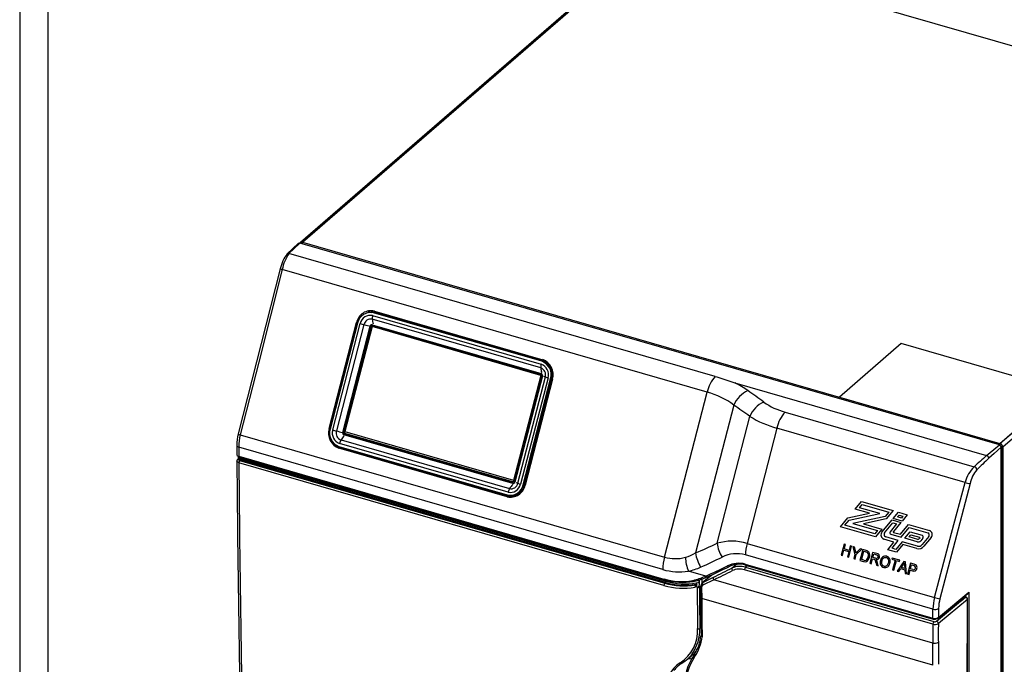
# Paper-space layout 'Layout1' of a CAD drawing. Extents: x -40 to 594, y 0 to 417.
# Drawn here: x 537 to 546, y 80 to 86 of the extents above; entities that cross this region are included whole.
import ezdxf

# ---------------------------------------------------------------- set-up
doc = ezdxf.new("R2010")
doc.units = 0
doc.layers.get('0').update_dxf_attribs({"linetype": 'CONTINUOUS'})

psp = doc.layouts.get("Layout1")

# ---------------------------------------------------------------- linework, layer by layer
at = {"color": 7, "linetype": 'CONTINUOUS'}
for p, q in [((536.5275, 89.4137), (536.5275, 77.197)), ((536.8046, 77.3941), (536.8046, 89.3337)), ((560.4991, 82.0319), (536.8446, 88.8603)), ((542.6322, 87.1896), (539.252, 84.2622)), ((539.2354, 84.255), (539.1251, 84.1537)), ((546.0376, 82.2968), (539.248, 84.2568)), ((539.2682, 84.2577), (539.2623, 84.2526)), ((539.2716, 84.2655), (546.0439, 82.3105)), ((543.2794, 82.9627), (539.1417, 84.1571)), ((543.2016, 82.8094), (539.077, 84.0001)), ((539.9087, 83.5825), (539.9305, 83.6014)), ((539.9372, 83.5846), (539.955, 83.6001)), ((539.9538, 83.5524), (541.59, 83.0801)), ((541.5959, 83.1089), (539.9626, 83.5804)), ((539.9669, 83.5885), (541.6002, 83.117)), ((539.9712, 83.5965), (541.6046, 83.125)), ((539.5308, 82.4551), (539.7971, 83.4848)), ((539.5361, 82.4532), (539.8025, 83.4829)), ((539.8078, 83.481), (539.5414, 82.4513)), ((539.5665, 82.4424), (539.8336, 83.4752)), ((539.8696, 83.4657), (539.6024, 82.4328)), ((539.6631, 82.4181), (539.9303, 83.4511)), ((539.9314, 83.4503), (539.6642, 82.4173)), ((539.9346, 83.4491), (539.6674, 82.4161)), ((539.9424, 83.4473), (539.6752, 82.4143)), ((539.9472, 83.4467), (539.68, 82.4136)), ((539.9491, 83.4474), (539.6852, 82.4273)), ((539.7975, 83.4862), (539.8144, 83.5009)), ((539.9323, 83.4499), (539.9325, 83.4503)), ((539.9395, 83.4479), (539.9399, 83.4493)), ((539.9424, 83.4473), (539.9472, 83.4467)), ((541.5836, 82.9814), (539.9436, 83.4549)), ((539.9445, 83.4488), (541.5846, 82.9753)), ((541.5877, 82.9869), (539.9477, 83.4603)), ((541.5861, 83.0449), (539.95, 83.5173)), ((539.9504, 83.464), (541.5905, 82.9905)), ((545.0851, 83.2819), (544.4851, 82.7623)), ((546.6439, 82.8319), (545.0851, 83.2819)), ((541.5854, 82.9728), (541.3182, 81.9398)), ((541.3214, 81.9387), (541.5886, 82.9717)), ((541.3292, 81.9368), (541.5964, 82.9698)), ((541.6016, 82.9686), (541.3344, 81.9356)), ((541.5836, 82.9763), (541.5895, 82.9746)), ((541.5847, 82.9753), (541.5895, 82.9746)), ((541.586, 82.9728), (541.5907, 82.9722)), ((541.589, 82.9724), (541.5932, 82.9888)), ((541.589, 82.9724), (541.5932, 82.9888)), ((541.5932, 82.9888), (541.5902, 82.9897)), ((541.5932, 82.9888), (541.5902, 82.9896)), ((541.5905, 82.9712), (541.5907, 82.9722)), ((541.697, 83.0336), (541.6852, 83.037)), ((541.6937, 83.0067), (541.6991, 83.0273)), ((541.3633, 81.9245), (541.6305, 82.9573)), ((541.6563, 82.9491), (541.3891, 81.9162)), ((541.415, 81.9105), (541.6813, 82.9402)), ((541.691, 82.9377), (541.4246, 81.908)), ((541.7007, 82.9353), (541.4343, 81.9056)), ((543.4691, 82.8994), (545.9137, 82.1937)), ((542.7872, 81.2075), (543.2016, 82.8094)), ((546.0439, 82.3123), (546.6439, 82.8319)), ((546.0439, 82.3105), (546.6439, 82.8301)), ((543.4603, 82.6836), (543.089, 81.2481)), ((544.4851, 82.7623), (546.0439, 82.3123)), ((544.4851, 82.7623), (544.4851, 82.7605)), ((544.4851, 82.7605), (546.0439, 82.3105)), ((543.9574, 82.6157), (545.7939, 82.0855)), ((543.2972, 81.3418), (543.6159, 82.5739)), ((538.6693, 82.3963), (542.7872, 81.2075)), ((539.6724, 82.4064), (541.3124, 81.933)), ((539.6733, 82.4003), (541.3134, 81.9268)), ((541.3143, 81.9227), (539.6742, 82.3962)), ((539.6752, 82.4143), (539.68, 82.4136)), ((539.6765, 82.4119), (541.3165, 81.9384)), ((539.6765, 82.4119), (539.6812, 82.4112)), ((539.6812, 82.4112), (541.3213, 81.9378)), ((539.6852, 82.4273), (541.322, 81.9548)), ((543.8779, 82.4607), (543.5882, 81.3407)), ((545.7048, 81.9333), (543.8779, 82.4607)), ((539.5636, 82.3276), (539.5615, 82.3193)), ((541.269, 81.8391), (539.6328, 82.3114)), ((539.6468, 82.3452), (541.283, 81.8729)), ((546.0334, 82.3014), (546.0439, 82.2984)), ((546.0439, 82.3123), (546.0439, 82.3105)), ((546.0439, 82.2984), (546.053, 82.3063)), ((538.6342, 82.2931), (538.6349, 82.2027)), ((542.7712, 81.0872), (538.6535, 82.2759)), ((539.6031, 82.2836), (539.6262, 82.277)), ((539.6269, 82.2826), (541.2602, 81.8111)), ((541.2602, 81.8024), (539.6269, 82.2739)), ((541.2602, 81.7938), (539.6269, 82.2653)), ((546.055, 76.6366), (546.055, 82.2745)), ((546.055, 82.216), (546.0578, 82.214)), ((546.0578, 82.2805), (546.0674, 82.2889)), ((546.0578, 82.2805), (546.0578, 77.0307)), ((546.0699, 82.277), (546.0699, 77.0272)), ((538.6489, 82.1582), (538.6512, 82.1603)), ((538.6512, 82.1603), (538.6512, 82.1873)), ((542.7966, 80.9602), (538.6536, 82.1562)), ((538.6541, 82.1863), (542.7806, 80.9951)), ((542.7815, 80.933), (538.6546, 82.1243)), ((538.6573, 82.1781), (542.7843, 80.9868)), ((538.6586, 82.1777), (538.6586, 82.1692)), ((538.6586, 82.1692), (542.8016, 80.9732)), ((538.6626, 82.1453), (542.7894, 80.954)), ((541.3137, 81.9268), (541.3132, 81.9269)), ((541.3165, 81.9384), (541.3213, 81.9378)), ((541.3938, 81.8471), (541.4012, 81.8756)), ((541.2596, 81.8055), (541.2853, 81.798)), ((541.2705, 81.8), (541.2725, 81.8017)), ((544.6373, 81.6733), (544.6986, 81.7477)), ((544.6986, 81.7477), (545.0055, 81.6591)), ((544.5671, 81.5881), (544.7755, 81.6334)), ((544.5785, 81.565), (544.878, 81.6301)), ((544.7755, 81.6334), (544.6373, 81.6733)), ((544.6794, 81.6875), (544.7057, 81.7193)), ((544.878, 81.6301), (544.6794, 81.6875)), ((544.7057, 81.7193), (544.9634, 81.6449)), ((544.9634, 81.6449), (544.9286, 81.6027)), ((545.0055, 81.6591), (544.94, 81.5796)), ((545.0076, 81.5831), (545.0578, 81.644)), ((545.0578, 81.644), (545.1439, 81.6191)), ((546.0578, 81.666), (546.055, 81.6668)), ((546.0578, 81.6506), (546.055, 81.6514)), ((546.0578, 81.6431), (546.055, 81.6439)), ((544.4971, 81.5031), (544.5671, 81.5881)), ((544.5392, 81.5173), (544.5785, 81.565)), ((544.9286, 81.6027), (544.6157, 81.5346)), ((544.6157, 81.5346), (544.8561, 81.4653)), ((544.94, 81.5796), (544.7182, 81.5313)), ((544.8983, 81.4504), (544.9966, 81.5696)), ((544.9239, 81.4445), (545.0037, 81.5413)), ((544.9966, 81.5696), (545.0827, 81.5448)), ((545.0037, 81.5413), (545.0406, 81.5306)), ((545.0938, 81.5582), (545.0076, 81.5831)), ((545.0827, 81.5448), (545.0095, 81.4559)), ((545.0497, 81.5972), (545.0649, 81.6156)), ((545.0867, 81.5866), (545.0497, 81.5972)), ((545.0649, 81.6156), (545.1018, 81.605)), ((545.1018, 81.605), (545.0867, 81.5866)), ((545.1439, 81.6191), (545.0938, 81.5582)), ((544.8369, 81.4051), (544.4971, 81.5031)), ((544.8298, 81.4334), (544.5392, 81.5173)), ((544.7182, 81.5313), (544.8982, 81.4794)), ((544.8561, 81.4653), (544.8298, 81.4334)), ((544.8982, 81.4794), (544.8369, 81.4051)), ((545.0406, 81.5306), (544.9769, 81.4534)), ((545.0115, 81.4479), (545.0769, 81.4291)), ((545.0769, 81.4291), (545.155, 81.5239)), ((545.084, 81.4007), (545.1621, 81.4955)), ((545.1209, 81.3901), (545.1728, 81.453)), ((545.155, 81.5239), (545.3598, 81.4648)), ((545.1621, 81.4955), (545.3427, 81.4434)), ((545.1728, 81.453), (545.2885, 81.4196)), ((543.5882, 81.3407), (545.409, 80.8151)), ((545.0148, 81.3537), (544.9154, 81.3824)), ((545.0569, 81.3678), (544.9342, 81.4032)), ((544.9536, 81.2794), (545.0148, 81.3537)), ((544.9828, 81.4299), (545.084, 81.4007)), ((544.9957, 81.2935), (545.0569, 81.3678)), ((545.0938, 81.3572), (545.0326, 81.2828)), ((545.2428, 81.3142), (545.0938, 81.3572)), ((545.2397, 81.3558), (545.1209, 81.3901)), ((545.163, 81.4042), (545.1799, 81.4247)), ((545.2461, 81.3802), (545.163, 81.4042)), ((545.1799, 81.4247), (545.2634, 81.4006)), ((545.2652, 81.3934), (545.2576, 81.3841)), ((545.2952, 81.3928), (545.2742, 81.3673)), ((545.352, 81.4063), (545.2888, 81.3296)), ((545.3763, 81.3988), (545.3055, 81.3129)), ((546.0578, 81.362), (546.055, 81.3616)), ((544.5301, 81.3341), (544.5026, 81.2277)), ((544.516, 81.2239), (544.529, 81.2743)), ((544.529, 81.2743), (544.5755, 81.2609)), ((544.5435, 81.3302), (544.5301, 81.3341)), ((544.5322, 81.2866), (544.5435, 81.3302)), ((544.5786, 81.2732), (544.5322, 81.2866)), ((544.5755, 81.2609), (544.5624, 81.2105)), ((544.5758, 81.2066), (544.6033, 81.3129)), ((544.5899, 81.3168), (544.5786, 81.2732)), ((544.6033, 81.3129), (544.5899, 81.3168)), ((544.6304, 81.3051), (544.6145, 81.3097)), ((544.6145, 81.3097), (544.6353, 81.2378)), ((544.6404, 81.2673), (544.6304, 81.3051)), ((544.6487, 81.234), (544.7012, 81.2847)), ((544.6853, 81.2892), (544.6594, 81.2631)), ((544.712, 81.2815), (544.6845, 81.1752)), ((544.7012, 81.2847), (544.6853, 81.2892)), ((544.7011, 81.1836), (544.7223, 81.2654)), ((544.7446, 81.2721), (544.712, 81.2815)), ((544.7223, 81.2654), (544.7416, 81.2598)), ((544.8073, 81.254), (544.7798, 81.1477)), ((544.8486, 81.2421), (544.8073, 81.254)), ((545.0397, 81.2545), (544.9536, 81.2794)), ((545.0326, 81.2828), (544.9957, 81.2935)), ((545.1009, 81.3288), (545.0397, 81.2545)), ((545.2365, 81.2897), (545.1009, 81.3288)), ((545.3927, 80.7031), (543.5722, 81.2287)), ((544.5026, 81.2277), (544.516, 81.2239)), ((544.5624, 81.2105), (544.5758, 81.2066)), ((544.6353, 81.2378), (544.6236, 81.1928)), ((544.6236, 81.1928), (544.637, 81.1889)), ((544.637, 81.1889), (544.6487, 81.234)), ((544.6845, 81.1752), (544.7187, 81.1654)), ((544.7208, 81.1779), (544.7011, 81.1836)), ((544.7932, 81.1438), (544.8056, 81.1915)), ((544.8056, 81.1915), (544.8193, 81.1876)), ((544.8087, 81.2038), (544.8176, 81.2379)), ((544.8343, 81.1964), (544.8087, 81.2038)), ((544.8176, 81.2379), (544.846, 81.2297)), ((544.8394, 81.1546), (544.8455, 81.1287)), ((544.8609, 81.1243), (544.8528, 81.1582)), ((544.9978, 81.199), (544.9947, 81.1868)), ((544.9947, 81.1868), (545.0252, 81.1779)), ((545.0723, 81.1775), (544.9978, 81.199)), ((545.0252, 81.1779), (545.0009, 81.0839)), ((545.0143, 81.08), (545.0386, 81.1741)), ((545.0386, 81.1741), (545.0692, 81.1653)), ((545.1118, 81.1661), (545.0464, 81.0707)), ((545.0692, 81.1653), (545.0723, 81.1775)), ((545.1269, 81.1618), (545.1118, 81.1661)), ((545.1372, 81.0445), (545.1269, 81.1618)), ((543.1884, 81.0234), (543.0189, 81.0723)), ((543.328, 81.074), (543.2461, 81.0338)), ((545.391, 80.5561), (543.5635, 81.0836)), ((543.5711, 81.1393), (545.3916, 80.6137)), ((543.5736, 81.1094), (545.4011, 80.5819)), ((543.5746, 81.1306), (545.3955, 80.6049)), ((544.7798, 81.1477), (544.7932, 81.1438)), ((544.8455, 81.1287), (544.8609, 81.1243)), ((545.0009, 81.0839), (545.0143, 81.08)), ((545.0464, 81.0707), (545.0607, 81.0666)), ((545.0607, 81.0666), (545.08, 81.0962)), ((545.08, 81.0962), (545.1206, 81.0845)), ((545.0872, 81.1073), (545.1046, 81.1339)), ((545.1197, 81.0979), (545.0872, 81.1073)), ((545.1177, 81.1285), (545.1197, 81.0979)), ((545.1206, 81.0845), (545.123, 81.0486)), ((545.1749, 81.1479), (545.1474, 81.0416)), ((545.1609, 81.0377), (545.1721, 81.0813)), ((545.1721, 81.0813), (545.1955, 81.0746)), ((545.2099, 81.1378), (545.1749, 81.1479)), ((545.1753, 81.0936), (545.1852, 81.1318)), ((545.1983, 81.087), (545.1753, 81.0936)), ((545.1852, 81.1318), (545.2079, 81.1252)), ((542.7894, 80.954), (542.7966, 80.9602)), ((543.0575, 80.98), (543.0667, 80.9817)), ((543.0588, 80.9775), (543.0685, 80.9786)), ((543.0745, 80.9735), (543.0712, 80.9732)), ((543.0714, 80.9729), (543.0731, 80.9744)), ((543.0714, 80.9729), (543.0714, 80.9729)), ((543.1, 80.9775), (543.0882, 80.9753)), ((543.0966, 80.9577), (543.1104, 80.9605)), ((543.0992, 80.9582), (543.0977, 80.9515)), ((543.1228, 80.9843), (543.1, 80.9775)), ((543.1003, 80.9796), (543.1003, 80.9776)), ((543.1228, 80.9597), (543.1228, 80.9843)), ((543.1276, 80.9671), (543.1276, 80.9878)), ((543.1499, 80.9951), (543.1498, 80.9541)), ((543.2393, 81.0294), (543.1533, 80.9574)), ((543.2461, 81.0338), (543.1601, 80.9618)), ((543.1601, 80.9618), (543.2643, 81.013)), ((543.2649, 80.9873), (543.1606, 80.9362)), ((543.1811, 81.02), (543.1884, 81.0234)), ((543.1956, 81.0125), (543.203, 81.0159)), ((543.2214, 81.0144), (543.2213, 81.0243)), ((545.3909, 80.3736), (543.2649, 80.9873)), ((545.123, 81.0486), (545.1372, 81.0445)), ((545.1474, 81.0416), (545.1609, 81.0377)), ((543.0843, 80.9162), (543.0856, 80.9165)), ((543.0994, 80.9192), (543.0856, 80.9165)), ((543.0864, 80.9376), (543.0942, 80.9443)), ((543.0864, 80.9376), (543.0864, 80.9376)), ((543.0957, 80.9436), (543.0941, 80.9391)), ((543.0953, 80.9445), (543.0942, 80.9443)), ((543.0955, 80.9575), (543.0966, 80.9577)), ((543.1412, 80.8209), (543.1404, 80.9269)), ((543.1475, 80.9129), (543.1483, 80.8069)), ((545.4461, 80.6205), (545.7423, 80.8675)), ((545.7423, 80.8675), (545.7423, 76.6083)), ((545.3925, 80.159), (543.1483, 80.8069)), ((545.4283, 80.5853), (545.6608, 80.7792)), ((545.4423, 80.6121), (545.7314, 80.8532)), ((545.7268, 80.7974), (545.4455, 80.5628)), ((545.667, 80.7843), (545.7096, 80.8199)), ((545.7096, 80.8199), (545.6962, 80.8238)), ((545.7266, 76.6234), (545.7268, 80.7974)), ((545.728, 76.6259), (545.7282, 80.8)), ((546.055, 80.7975), (546.0578, 80.7967)), ((545.3916, 80.6137), (545.3927, 80.7031)), ((545.4472, 80.7093), (545.4461, 80.6205)), ((546.0578, 80.4316), (546.055, 80.4317)), ((545.3925, 80.159), (545.3909, 80.3736)), ((545.4454, 80.3812), (545.447, 80.1666)), ((542.9985, 80.2056), (543.0447, 80.2444))]:
    psp.add_line(p, q, dxfattribs=at)
at = {"color": 8, "linetype": 'CONTINUOUS'}
for p, q in [((539.2716, 84.2655), (542.6441, 87.1862)), ((546.0439, 82.3105), (548.6651, 84.5805)), ((546.0699, 82.277), (548.7136, 84.5665)), ((539.2547, 84.2549), (539.2679, 84.2663)), ((539.932, 83.4503), (539.932, 83.45)), ((541.5847, 82.9753), (541.5844, 82.9754)), ((541.5859, 82.9725), (541.586, 82.9728)), ((541.3132, 81.9269), (541.3135, 81.9268)), ((543.4453, 81.1021), (543.4875, 81.1378)), ((543.5925, 81.1254), (543.5736, 81.1094)), ((543.1404, 80.9269), (543.1579, 80.9415)), ((545.3995, 80.6065), (545.3923, 80.6086)), ((545.4393, 80.6165), (545.4322, 80.6106)), ((546.055, 80.621), (546.0578, 80.6211)), ((546.055, 80.6137), (546.0578, 80.6138)), ((543.1293, 80.5158), (543.1409, 80.5257)), ((546.0578, 80.5573), (546.055, 80.5572)), ((546.055, 80.5366), (546.0578, 80.5367)), ((546.0578, 80.4302), (546.055, 80.4302)), ((543.0683, 80.2515), (543.0749, 80.2618))]:
    psp.add_line(p, q, dxfattribs=at)
at = {"color": 7, "linetype": 'CONTINUOUS', "flags": 128}
for points in [[(539.248, 84.2568), (539.1886, 84.201), (539.1417, 84.1571)], [(539.0566, 84.0073), (538.872, 83.2816), (538.6487, 82.4036)], [(539.077, 84.0001), (538.8487, 83.1019), (538.6693, 82.3963)], [(539.932, 83.4503), (539.9323, 83.4503), (539.9324, 83.4503), (539.9324, 83.4503), (539.9323, 83.4504), (539.9319, 83.4505), (539.9315, 83.4507), (539.931, 83.4509), (539.9303, 83.4511)], [(539.9346, 83.4491), (539.9337, 83.4494), (539.9329, 83.4497), (539.9322, 83.4499), (539.9317, 83.4501), (539.9315, 83.4502), (539.9314, 83.4503), (539.9316, 83.4503), (539.932, 83.4503)], [(539.9436, 83.4549), (539.9433, 83.4537), (539.9432, 83.4526), (539.9432, 83.4516), (539.9433, 83.4507), (539.9435, 83.4499), (539.9438, 83.4493), (539.9442, 83.4489), (539.9445, 83.4488)], [(539.9436, 83.4549), (539.9439, 83.456), (539.9443, 83.4571), (539.9448, 83.458), (539.9454, 83.4589), (539.946, 83.4595), (539.9466, 83.46), (539.9471, 83.4603), (539.9477, 83.4603)], [(539.9497, 83.4622), (539.9485, 83.4615), (539.9464, 83.4599)], [(539.9477, 83.4603), (539.948, 83.4603), (539.9484, 83.4605), (539.9488, 83.4608), (539.9492, 83.4613), (539.9496, 83.4618), (539.9499, 83.4625), (539.9502, 83.4632), (539.9504, 83.464)], [(541.5836, 82.9814), (541.5834, 82.9803), (541.5833, 82.9792), (541.5833, 82.9781), (541.5833, 82.9772), (541.5836, 82.9764), (541.5839, 82.9758), (541.5843, 82.9755), (541.5847, 82.9753)], [(541.5836, 82.9814), (541.584, 82.9825), (541.5844, 82.9836), (541.5849, 82.9846), (541.5855, 82.9854), (541.5861, 82.9861), (541.5866, 82.9866), (541.5872, 82.9868), (541.5877, 82.9869)], [(541.5886, 82.9717), (541.5876, 82.972), (541.5868, 82.9722), (541.5861, 82.9725), (541.5857, 82.9726), (541.5854, 82.9728), (541.5854, 82.9729), (541.5856, 82.9729), (541.586, 82.9728)], [(541.5877, 82.9869), (541.5881, 82.9869), (541.5885, 82.9871), (541.5889, 82.9874), (541.5893, 82.9878), (541.5896, 82.9884), (541.59, 82.989), (541.5903, 82.9898), (541.5905, 82.9905)], [(543.2794, 82.9627), (543.296, 82.9578), (543.3836, 82.9294), (543.4317, 82.9122), (543.4501, 82.9056), (543.4691, 82.8994)], [(539.6733, 82.4003), (539.673, 82.4004), (539.6726, 82.4008), (539.6723, 82.4014), (539.6721, 82.4022), (539.672, 82.4031), (539.672, 82.4042), (539.6721, 82.4053), (539.6724, 82.4064)], [(539.6765, 82.4119), (539.6759, 82.4118), (539.6754, 82.4115), (539.6748, 82.4111), (539.6742, 82.4104), (539.6736, 82.4096), (539.6731, 82.4086), (539.6727, 82.4075), (539.6724, 82.4064)], [(539.6742, 82.3962), (539.6744, 82.3969), (539.6745, 82.3977), (539.6745, 82.3983), (539.6744, 82.399), (539.6743, 82.3995), (539.6741, 82.3999), (539.6738, 82.4001), (539.6737, 82.4002)], [(545.9137, 82.1937), (545.9832, 82.2514), (546.0376, 82.2968)], [(538.6354, 82.2033), (538.6353, 82.1999), (538.6395, 82.1938), (538.6475, 82.1887), (538.6541, 82.1863), (538.6541, 82.1863), (538.6541, 82.1863)], [(538.6535, 82.2759), (538.6538, 82.233), (538.6541, 82.1863)], [(546.055, 82.2745), (545.9875, 82.2141), (545.9344, 82.1669)], [(538.6455, 82.16), (538.6444, 82.1593), (538.6435, 82.1583)], [(538.6545, 82.1832), (538.6536, 82.1839), (538.6512, 82.1873)], [(538.6516, 82.1568), (538.6513, 82.1546), (538.6529, 82.1509), (538.6567, 82.1477), (538.6626, 82.1453)], [(538.6541, 82.1863), (538.6547, 82.1816), (538.6565, 82.1787), (538.6577, 82.1783)], [(541.3135, 81.9268), (541.3131, 81.927), (541.3127, 81.9274), (541.3124, 81.928), (541.3121, 81.9288), (541.3121, 81.9297), (541.3121, 81.9307), (541.3122, 81.9318), (541.3124, 81.933)], [(541.3165, 81.9384), (541.316, 81.9384), (541.3154, 81.9381), (541.3149, 81.9376), (541.3143, 81.937), (541.3137, 81.9361), (541.3132, 81.9351), (541.3128, 81.9341), (541.3124, 81.933)], [(541.3143, 81.9227), (541.3144, 81.9235), (541.3145, 81.9242), (541.3145, 81.9249), (541.3145, 81.9255), (541.3143, 81.926), (541.3141, 81.9264), (541.3139, 81.9267), (541.3135, 81.9268)], [(545.409, 80.8151), (545.5747, 81.4413), (545.7048, 81.9333)], [(545.754, 81.9215), (545.5898, 81.2949), (545.4608, 80.8026)], [(546.0578, 81.3687), (546.0573, 81.3687), (546.055, 81.3685)], [(544.761, 81.2657), (544.7684, 81.2601), (544.7729, 81.2541)], [(544.7187, 81.1654), (544.737, 81.1628), (544.7483, 81.1654), (544.7581, 81.1721), (544.7684, 81.1854), (544.7766, 81.2064)], [(544.8258, 81.1852), (544.8222, 81.1867), (544.8193, 81.1876)], [(544.897, 81.1693), (544.9042, 81.1883), (544.9109, 81.1971), (544.9201, 81.2029), (544.9295, 81.2052), (544.9402, 81.2039)], [(545.1162, 81.1517), (545.1102, 81.1413), (545.1046, 81.1339)], [(543.0575, 80.98), (543.0581, 80.9786), (543.0589, 80.9772), (543.0618, 80.9737), (543.065, 80.9716), (543.0684, 80.9714), (543.0714, 80.9729)], [(543.0667, 80.9817), (543.0669, 80.9813), (543.0682, 80.979), (543.0712, 80.9755), (543.0746, 80.9734), (543.0781, 80.9731), (543.0787, 80.9734)], [(543.0882, 80.9753), (543.0843, 80.9747), (543.0829, 80.9745)], [(543.1104, 80.9605), (543.1141, 80.961), (543.1228, 80.9597)], [(543.1811, 81.02), (543.1815, 81.0194), (543.1829, 81.0175), (543.1864, 81.0141), (543.1902, 81.0122), (543.1939, 81.012), (543.1955, 81.0127)], [(543.0876, 80.9378), (543.0876, 80.9378), (543.1012, 80.9405)], [(543.1411, 80.9302), (543.1289, 80.92), (543.1261, 80.9176)], [(543.1483, 80.8069), (543.1451, 80.808), (543.1424, 80.8095), (543.1403, 80.8112), (543.139, 80.8131), (543.1383, 80.8151), (543.1385, 80.8171), (543.1395, 80.8191), (543.1412, 80.8209)], [(543.1383, 80.8156), (543.1391, 80.7237), (543.1417, 80.4463)], [(545.6608, 80.7792), (545.6655, 80.7824), (545.667, 80.7843)], [(545.3916, 80.6137), (545.3921, 80.6089), (545.3939, 80.6058), (545.3964, 80.605), (545.3995, 80.6065)], [(543.1415, 80.4463), (543.1416, 80.4446), (543.1414, 80.4436)], [(543.0566, 80.2687), (543.0421, 80.2492), (543.0163, 80.2215), (542.9871, 80.1965), (542.9547, 80.1748), (542.9547, 80.1748), (542.9547, 80.1748)], [(542.9547, 80.1748), (542.953, 80.1737), (542.951, 80.1732), (542.9487, 80.1732), (542.9464, 80.1737), (542.944, 80.1748), (542.9417, 80.1764), (542.9396, 80.1784), (542.9376, 80.1807)]]:
    psp.add_lwpolyline(points, dxfattribs=at)
at = {"color": 8, "linetype": 'CONTINUOUS', "flags": 128}
for points in [[(538.6344, 82.2931), (538.6343, 82.2916), (538.6356, 82.2876), (538.6384, 82.2839), (538.6426, 82.2806), (538.6535, 82.2759)], [(538.6546, 82.1243), (538.6546, 82.1243), (538.6446, 82.1285), (538.638, 82.134), (538.6353, 82.1404), (538.6356, 82.1414)], [(543.3978, 81.1216), (543.3996, 81.1191), (543.4016, 81.117), (543.4038, 81.1153), (543.4061, 81.1141), (543.4083, 81.1135), (543.4105, 81.1134), (543.4125, 81.1139), (543.4126, 81.114)], [(543.5711, 81.1393), (543.5712, 81.1367), (543.5716, 81.1344), (543.5724, 81.1326), (543.5733, 81.1313), (543.5745, 81.1306), (543.5746, 81.1306)], [(542.7806, 80.9951), (542.7806, 80.9942), (542.7808, 80.9923), (542.7819, 80.9889), (542.7837, 80.987), (542.7843, 80.9869)], [(543.0714, 80.9729), (543.0714, 80.9729), (543.0647, 80.9719)], [(543.1228, 80.9644), (543.1253, 80.9655), (543.1276, 80.9671)], [(543.1884, 81.0234), (543.1902, 81.0209), (543.1922, 81.0188), (543.1943, 81.0172), (543.1965, 81.016), (543.1987, 81.0154), (543.2009, 81.0153), (543.2029, 81.0158), (543.2031, 81.0159)], [(543.1517, 80.4349), (543.1515, 80.435), (543.1479, 80.4361), (543.1438, 80.4385), (543.1417, 80.4415), (543.1418, 80.4435)], [(543.0445, 80.2446), (543.0774, 80.2751), (543.0966, 80.2981)], [(543.0797, 80.2396), (543.0769, 80.2424), (543.0747, 80.2454), (543.073, 80.2485), (543.072, 80.2516), (543.0717, 80.2546), (543.0721, 80.2574), (543.0731, 80.2598), (543.0734, 80.2602)]]:
    psp.add_lwpolyline(points, dxfattribs=at)
at = {"color": 7, "linetype": 'CONTINUOUS'}
for centre, radius, start, end in [((539.2435, 84.2439), 0.0136, 70.73698, 129.97204), ((539.2648, 84.2474), 0.0194, 69.31731, 150.74681), ((539.2676, 84.2437), 0.0102, 93.42489, 119.85389), ((539.4107, 83.9305), 0.3623, 141.79038, 167.76164), ((539.4694, 83.9302), 0.3986, 145.30062, 169.91047), ((539.136, 84.1433), 0.0149, 67.49269, 140.37388), ((539.9378, 83.4572), 0.1433, 76.49881, 168.90343), ((539.9338, 83.455), 0.1286, 77.07256, 168.32968), ((539.9309, 83.4559), 0.0992, 76.66378, 168.73846), ((540.0627, 83.5228), 0.1129, 164.77419, 182.79125), ((539.9788, 83.5769), 0.0166, 135.81698, 167.80945), ((539.955, 83.6001), 0.0166, 315.81698, 347.80945), ((539.7915, 83.4602), 0.0252, 64.1885, 77.08275), ((539.8134, 83.5056), 0.0252, 244.1885, 257.08275), ((540.1038, 84.4156), 0.9784, 253.97146, 256.15146), ((539.9348, 83.4525), 0.0665, 76.77319, 168.62905), ((540.4877, 85.958), 2.5678, 256.07063, 257.68098), ((539.9466, 83.4478), 0.0166, 76.77319, 168.62905), ((539.9549, 83.517), 0.0708, 253.42031, 259.90174), ((539.9601, 83.4442), 0.0209, 133.12866, 165.9354), ((541.6989, 83.0504), 0.1129, 164.77419, 182.79125), ((541.5546, 82.9799), 0.1063, 343.16683, 70.54747), ((541.6122, 83.1054), 0.0166, 135.81698, 167.80945), ((541.5515, 82.9804), 0.1359, 342.78511, 70.9292), ((541.5883, 83.1286), 0.0166, 315.81698, 347.80945), ((541.5513, 82.9796), 0.1458, 343.31792, 70.39638), ((541.5527, 82.9796), 0.1544, 343.31792, 70.39638), ((541.5626, 82.978), 0.071, 343.0657, 70.64861), ((541.6088, 83.0396), 0.0708, 253.42031, 259.90174), ((541.5846, 82.9738), 0.0177, 343.0657, 70.64861), ((541.5881, 82.9233), 0.0472, 73.42031, 79.90174), ((541.7556, 83.3049), 0.3694, 250.19766, 254.39864), ((541.7249, 83.0916), 0.1575, 253.93341, 257.56087), ((541.6571, 82.7839), 0.1575, 73.93341, 77.56087), ((543.5458, 82.7311), 0.353, 138.9982, 167.18796), ((543.1033, 82.1275), 0.8541, 54.72443, 64.64353), ((543.001, 82.068), 0.7681, 53.27009, 74.86065), ((543.7086, 82.5804), 0.2689, 114.62733, 157.43717), ((543.8654, 82.4681), 0.271, 115.11331, 157.00977), ((544.1318, 83.2527), 0.6604, 234.72652, 254.68887), ((544.2186, 82.3839), 0.3492, 138.41389, 167.29435), ((544.1478, 83.4449), 1.0205, 238.58883, 254.66613), ((539.0779, 82.2912), 0.4437, 165.32283, 179.75262), ((539.1366, 82.2736), 0.4831, 165.28738, 179.72748), ((539.6787, 82.4107), 0.1544, 163.31792, 250.39638), ((539.6758, 82.4113), 0.1458, 163.31792, 250.39638), ((539.5252, 82.4305), 0.0252, 64.1885, 77.08275), ((539.6713, 82.4111), 0.1359, 162.78511, 250.9292), ((539.5471, 82.4758), 0.0252, 244.1885, 257.08275), ((539.6682, 82.4116), 0.1063, 163.16683, 250.54747), ((539.8366, 83.3828), 0.9784, 253.97146, 256.15146), ((539.6703, 82.4121), 0.071, 163.0657, 250.64861), ((539.6801, 82.4129), 0.0177, 163.0657, 250.64861), ((539.6544, 82.3875), 0.0318, 71.82089, 74.12047), ((539.6697, 82.4275), 0.0116, 241.77213, 258.67479), ((539.6877, 82.484), 0.0708, 253.42031, 259.90174), ((539.694, 82.4109), 0.022, 169.5605, 191.09593), ((539.754, 82.2809), 0.125, 149.07693, 165.90219), ((546.0306, 82.2735), 0.0244, 2.37936, 73.2429), ((546.033, 82.2752), 0.037, 2.83091, 72.79136), ((539.6402, 82.2783), 0.014, 162.01427, 197.98573), ((539.6135, 82.2696), 0.014, 342.01427, 17.98573), ((741.494, 83.691), 202.8646, 180.437666, 181.448354), ((538.6567, 82.142), 0.0212, 129.14463, 182.55862), ((538.5778, 82.0211), 0.1544, 61.46275, 64.01231), ((538.6652, 82.1964), 0.0418, 251.07637, 253.92121), ((538.6396, 82.169), 0.019, 317.4109, 0.48565), ((538.6849, 82.1248), 0.0304, 137.42147, 180.81427), ((741.9812, 83.7142), 203.3328, 180.44802, 181.456654), ((551.2782, 76.1313), 8.0951, 131.5053, 132.6476), ((549.1913, 78.688), 4.7655, 133.1119, 135.04406), ((545.9047, 82.1653), 0.0298, 3.14813, 72.47414), ((546.0344, 81.8426), 0.3419, 134.71258, 164.60137), ((546.0483, 81.8609), 0.3005, 139.73849, 168.36606), ((545.7833, 82.0513), 0.0359, 6.1797, 72.91767), ((541.2918, 81.9356), 0.0992, 256.66378, 348.73846), ((541.2982, 81.9376), 0.0665, 256.77319, 348.62905), ((541.3181, 81.9389), 0.0166, 256.77319, 348.62905), ((541.3237, 81.9501), 0.0116, 241.77213, 258.67479), ((541.3416, 82.0066), 0.0708, 253.42031, 259.90174), ((541.3209, 81.8903), 0.0472, 73.42031, 79.90174), ((541.4885, 82.272), 0.3694, 250.19766, 254.39864), ((545.8314, 82.3509), 0.4364, 253.13555, 259.78363), ((541.289, 81.9365), 0.1286, 257.07256, 348.32968), ((541.2918, 81.9341), 0.1354, 256.49881, 348.90343), ((541.2937, 81.9331), 0.1433, 256.49881, 348.90343), ((541.3902, 81.8086), 0.125, 149.07693, 165.90219), ((541.4586, 82.0618), 0.1575, 253.93341, 257.56087), ((541.3907, 81.7542), 0.1575, 73.93341, 77.56087), ((541.2735, 81.8068), 0.014, 162.01427, 197.98573), ((541.2469, 81.7981), 0.014, 342.01427, 17.98573), ((544.9304, 81.4223), 0.0426, 138.78803, 249.35904), ((544.9433, 81.4274), 0.0258, 138.78803, 249.35904), ((544.988, 81.4437), 0.0147, 138.78803, 249.35904), ((545.0133, 81.4526), 0.00503, 138.78803, 249.35904), ((545.3345, 81.4216), 0.0233, 318.78803, 69.35904), ((545.3452, 81.4261), 0.0413, 318.78803, 69.35904), ((543.4408, 80.8517), 0.5107, 73.22622, 106.32983), ((543.6571, 81.397), 0.3641, 188.7164, 211.29285), ((544.0565, 81.2165), 0.4845, 165.14945, 178.56323), ((545.2483, 81.3875), 0.0329, 255.0113, 322.11481), ((545.2489, 81.3908), 0.011, 255.0113, 322.11481), ((545.2618, 81.3963), 0.00452, 318.78803, 69.35904), ((545.2826, 81.4039), 0.0168, 318.78803, 69.35904), ((542.8778, 81.6081), 0.4173, 285.55922, 300.4065), ((543.4478, 81.2972), 0.3621, 187.78668, 211.11151), ((540.1619, 80.0628), 4.6377, 14.81684, 15.05242), ((541.481, 84.3967), 4.4634, 315.15043, 315.40768), ((544.7292, 81.2115), 0.0499, 56.47918, 75.63726), ((544.7272, 81.2031), 0.0711, 61.62584, 75.86758), ((544.7251, 81.2265), 0.0413, 337.2082, 39.99326), ((544.717, 81.2258), 0.0627, 341.92723, 26.85333), ((545.2535, 81.3533), 0.0658, 255.0113, 322.11481), ((545.2542, 81.3565), 0.0439, 255.0113, 322.11481), ((543.2468, 81.0849), 0.4757, 165.06237, 179.72571), ((542.8912, 81.562), 0.3694, 253.65779, 285.48123), ((543.377, 81.2204), 0.3875, 182.12197, 202.46581), ((543.4856, 80.9301), 0.3109, 73.82085, 116.67838), ((544.7319, 81.2049), 0.0292, 247.61125, 297.1819), ((544.7116, 81.2191), 0.0523, 309.9813, 350.58392), ((544.7897, 81.1508), 0.0499, 4.40703, 43.57481), ((544.8426, 81.2118), 0.0175, 241.48946, 346.59584), ((544.8459, 81.2103), 0.0279, 258.79788, 347.39513), ((544.8192, 81.1592), 0.0319, 30.74884, 47.95757), ((544.8432, 81.2127), 0.0172, 343.29551, 80.68093), ((544.7853, 81.1435), 0.0692, 12.22208, 27.57986), ((544.8455, 81.2132), 0.0291, 341.9597, 83.88189), ((544.9311, 81.1554), 0.0508, 159.28074, 251.56821), ((544.9324, 81.1684), 0.049, 77.13403, 174.21223), ((544.9323, 81.1549), 0.0382, 157.87545, 248.17233), ((544.9245, 81.1554), 0.0365, 259.95679, 355.41863), ((544.9252, 81.1681), 0.0389, 336.39208, 67.39572), ((544.9251, 81.167), 0.0525, 339.39078, 69.78184), ((557.6753, 81.9749), 12.586, 183.75021, 183.85582), ((542.9271, 81.6126), 0.548, 253.4687, 279.64272), ((542.9233, 81.5791), 0.5157, 280.68685, 294.58018), ((539.2302, 89.7321), 9.566, 294.44214, 295.82769), ((539.6993, 88.7803), 8.5183, 294.28752, 295.84524), ((543.5067, 80.9114), 0.2367, 74.234, 117.39116), ((543.5155, 80.9162), 0.2225, 74.56988, 117.49032), ((543.4619, 81.0898), 0.0206, 143.43843, 219.17086), ((543.5189, 80.9403), 0.1777, 72.10042, 114.46418), ((543.5135, 80.9288), 0.1627, 72.13018, 114.55884), ((543.6012, 81.0838), 0.0377, 137.11376, 180.1777), ((544.926, 81.1546), 0.0487, 256.97338, 352.793), ((545.2078, 81.1026), 0.0306, 246.25291, 349.26638), ((545.2062, 81.1035), 0.0183, 244.27234, 350.16845), ((545.1937, 81.0719), 0.0551, 63.08726, 75.0465), ((545.1908, 81.064), 0.0762, 64.32726, 75.43987), ((545.2068, 81.1067), 0.0186, 339.91566, 50.54836), ((545.2105, 81.1068), 0.0291, 339.97865, 62.90137), ((542.9523, 81.5997), 0.6285, 254.1469, 279.63237), ((542.9607, 81.5999), 0.6377, 253.94171, 279.70301), ((542.7828, 80.9729), 0.0187, 317.39969, 0.99221), ((542.9805, 81.6077), 0.6731, 254.15083, 279.7253), ((542.9831, 81.613), 0.665, 254.15914, 279.72746), ((542.8011, 81.9631), 1.0167, 285.14779, 291.94798), ((542.8172, 81.9442), 1.0055, 285.07671, 292.08739), ((542.9911, 80.9647), 0.1365, 338.34679, 1.01476), ((543.1766, 80.9494), 0.0207, 142.94103, 219.63328), ((543.28, 81.0005), 0.02, 141.37947, 221.17157), ((543.2649, 80.9873), 0.0000318, 216.89116, 258.12493), ((542.8114, 80.9337), 0.0299, 137.34344, 181.38241), ((542.9698, 81.5915), 0.6849, 254.04627, 279.62896), ((542.9742, 81.603), 0.6748, 254.11178, 279.57567), ((543.1025, 80.9252), 0.0203, 142.42319, 206.27596), ((543.1036, 80.9255), 0.0202, 142.47834, 206.53192), ((543.0844, 80.9519), 0.0124, 321.9433, 26.81632), ((543.0856, 80.9521), 0.0123, 321.9876, 27.08541), ((543.1165, 80.9285), 0.0194, 141.9072, 208.51169), ((543.0998, 80.9146), 0.00463, 1.04951, 95.12829), ((543.1121, 80.9393), 0.0258, 252.64543, 302.69311), ((545.7049, 80.8851), 0.0413, 309.64822, 334.75451), ((545.8705, 80.691), 0.4779, 164.95256, 178.5493), ((545.5422, 81.2547), 0.4593, 253.13555, 259.78363), ((545.8454, 80.6991), 0.3983, 164.93283, 178.52685), ((545.7118, 80.8177), 0.0031, 79.64998, 135.98703), ((545.7059, 80.7995), 0.0222, 1.24834, 73.18714), ((545.4131, 80.7669), 0.0669, 252.30663, 300.68255), ((545.4287, 80.5562), 0.0377, 137.11376, 180.1777), ((545.412, 80.6717), 0.0614, 250.54752, 303.59638), ((545.4115, 80.6434), 0.0388, 252.07843, 302.29972), ((545.411, 80.6127), 0.0324, 252.08923, 302.2885), ((545.4208, 80.5618), 0.0247, 2.36609, 72.32147), ((545.4359, 80.6201), 0.0102, 248.59214, 2.25824), ((542.7399, 80.4916), 0.3684, 302.46227, 3.30027), ((543.1154, 80.5373), 0.0257, 252.66547, 302.91367), ((545.4108, 80.6193), 0.0663, 252.61898, 301.53476), ((542.7577, 80.4815), 0.3855, 324.97706, 354.35177), ((542.74, 80.4758), 0.4137, 325.18895, 354.33007), ((545.4102, 80.4346), 0.064, 252.53638, 303.43418), ((543.5385, 79.9479), 0.5596, 146.13396, 181.45504), ((543.5129, 79.9439), 0.5246, 145.68493, 182.06646), ((543.0935, 79.9354), 0.2907, 122.43666, 183.42838), ((543.0746, 79.9687), 0.2385, 120.1684, 145.05906)]:
    psp.add_arc(centre, radius, start, end, dxfattribs=at)
at = {"color": 8, "linetype": 'CONTINUOUS'}
for centre, radius, start, end in [((539.0864, 84.0587), 0.0594, 240.09531, 260.88862), ((540.114, 83.5255), 0.1642, 182.85875, 198.77238), ((541.7501, 83.0531), 0.1642, 182.85875, 198.77238), ((541.6589, 83.0443), 0.0915, 239.3338, 251.9263), ((538.6775, 82.4512), 0.0555, 238.91124, 261.54111), ((540.2435, 85.0203), 2.6658, 256.08628, 257.34707), ((539.8321, 82.2343), 0.2159, 135.87361, 149.10337), ((541.3917, 82.0114), 0.0915, 239.3338, 251.9263), ((541.4682, 81.762), 0.2159, 135.87361, 149.10337), ((545.7248, 80.8002), 0.00336, 305.92847, 356.89692), ((542.7202, 80.5019), 0.4093, 325.2569, 1.93503), ((543.1563, 80.4487), 0.0146, 189.51186, 251.58085), ((543.0253, 80.1789), 0.042, 60.23525, 103.90882)]:
    psp.add_arc(centre, radius, start, end, dxfattribs=at)
at = {"color": 7, "linetype": 'CONTINUOUS'}
for centre, major_axis, ratio, start_param, end_param in [((539.2716, 84.2395), (0.0047, 0.0299), 0.252487, 0.556199, 1.224965), ((536.3135, 79.8868), (11.1304, -3.8734), 0.506997, 1.027275, 1.04521), ((536.1729, 79.9148), (11.2258, -3.8575), 0.486673, 1.0237, 1.041635), ((546.0439, 82.2845), (0.0136, 0.0271), 0.59676, 0.698117, 1.340799), ((529.087, 90.4991), (17.3981, -5.9784), 0.486673, 5.795087, 5.814747), ((529.2557, 90.4655), (17.2838, -5.9971), 0.502386, 5.797823, 5.817483), ((547.1549, 84.2362), (8.9947, 5.0452), 0.100467, 4.209546, 4.231704), ((547.1655, 84.2194), (8.9989, 5.0653), 0.099873, 4.208675, 4.230832), ((543.1922, 80.9118), (-0.0394, 0.0453), 0.742819, 6.087685, 6.995194), ((543.2784, 80.9839), (-0.0398, 0.0449), 0.740974, 6.081031, 6.262006), ((615.8146, 141.7629), (40.8608, 133.0036), 0.452234, 2.179131, 2.182492), ((615.8283, 141.7587), (40.8564, 132.9882), 0.452237, 2.179132, 2.182493), ((543.1822, 80.9029), (-0.0266, 0.0299), 0.74361, 6.080339, 6.987847), ((614.8058, 142.0718), (40.0414, 133.2428), 0.44606, 2.177234, 2.180345), ((545.6439, 80.7876), (0.024, -0.0001), 0.493446, 4.507761, 5.496813), ((545.6439, 80.7876), (0.024, -0.0001), 0.493446, 6.009837, 6.998888), ((545.7095, 80.8025), (-0.0129, 0.0153), 0.748384, 3.866016, 5.436888), ((549.1451, 83.6479), (2.09, 7.0966), 0.439512, 2.146308, 2.174786), ((549.1796, 83.6377), (2.0789, 7.0582), 0.439547, 2.146305, 2.174799)]:
    psp.add_ellipse(centre, major_axis=major_axis, ratio=ratio, start_param=start_param, end_param=end_param, dxfattribs=at)
at = {"color": 8, "linetype": 'CONTINUOUS'}
psp.add_ellipse((614.7886, 142.077), major_axis=(40.0358, 133.2235), ratio=0.446062, start_param=2.177235, end_param=2.177323, dxfattribs=at)

doc.saveas('drawing.dxf')
